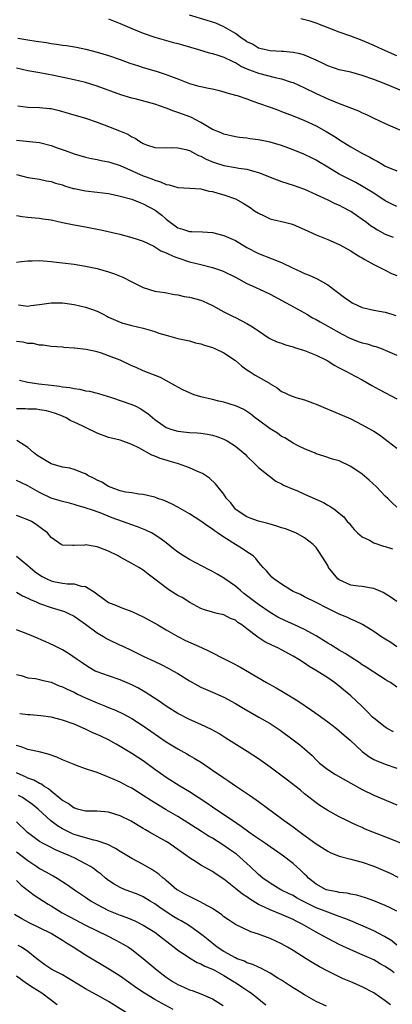
# Model space of a CAD drawing. Units: inches. Extents: x 2592000 to 2595000, y 1536000 to 1539000.
# Drawn here: x 2592126 to 2592190, y 1537233 to 1537404 of the extents above; entities that cross this region are included whole.
import ezdxf

# ---------------------------------------------------------------- set-up
doc = ezdxf.new("R2010")
doc.units = ezdxf.units.IN
doc.header["$MEASUREMENT"] = 0
doc.layers.add('LD25921536_2ft', color=133, linetype='Continuous')

msp = doc.modelspace()

# ---------------------------------------------------------------- linework, layer by layer
at = {"layer": 'LD25921536_2ft'}
for points, elevation in [([(2592191.85, 1537391.85), (2592189.09, 1537393), (2592187, 1537393.78), (2592185, 1537394.5), (2592183, 1537395.06), (2592181, 1537395.5), (2592179, 1537396.17), (2592178.45, 1537396.45), (2592177, 1537397.13), (2592175, 1537398), (2592174.24, 1537398.24), (2592173, 1537398.5), (2592171.36, 1537398.64), (2592171, 1537398.69), (2592169, 1537398.8), (2592167.99, 1537399), (2592167.21, 1537399.21), (2592167, 1537399.26), (2592165.95, 1537399.95), (2592165, 1537400.36), (2592164.64, 1537400.64), (2592164.04, 1537401), (2592163, 1537401.78), (2592161, 1537402.95), (2592159.58, 1537403.58), (2592158.07, 1537404.07), (2592155, 1537405)], 7618), ([(2592141, 1537404.34), (2592143, 1537403.53), (2592145, 1537402.66), (2592147, 1537401.85), (2592149, 1537401.18), (2592152.24, 1537400.24), (2592153, 1537400.04), (2592153.8, 1537399.8), (2592156.56, 1537399), (2592158.43, 1537398.43), (2592159, 1537398.31), (2592159.97, 1537398.03), (2592161, 1537397.68), (2592162.41, 1537397), (2592162.8, 1537396.8), (2592163, 1537396.73), (2592164.05, 1537396.05), (2592165, 1537395.65), (2592165.45, 1537395.45), (2592167, 1537394.87), (2592169.87, 1537394.13), (2592171, 1537393.9), (2592172.66, 1537393.34), (2592173, 1537393.25), (2592175, 1537392.36), (2592177, 1537391.37), (2592179, 1537390.43), (2592179.99, 1537390.01), (2592181, 1537389.63), (2592181.48, 1537389.48), (2592184.35, 1537388.35), (2592185, 1537388.02), (2592185.72, 1537387.72), (2592187, 1537387.08), (2592189, 1537386.14), (2592192.56, 1537384.56)], 7616), ([(2592191, 1537397.93), (2592188.52, 1537399), (2592187, 1537399.7), (2592185, 1537400.55), (2592183, 1537401.32), (2592181, 1537402.03), (2592177, 1537403.6), (2592175.94, 1537403.94), (2592174.33, 1537404.33)], 7620), ([(2592125.25, 1537401), (2592127, 1537400.67), (2592128.44, 1537400.44), (2592130.21, 1537400.21), (2592131, 1537400.07), (2592131.96, 1537399.96), (2592133, 1537399.77), (2592133.69, 1537399.69), (2592135.4, 1537399.4), (2592137.05, 1537399.05), (2592139, 1537398.54), (2592141, 1537397.94), (2592143, 1537397.25), (2592144.66, 1537396.66), (2592146.16, 1537396.16), (2592147, 1537395.9), (2592149.24, 1537395.24), (2592151, 1537394.68), (2592151.55, 1537394.45), (2592153, 1537393.9), (2592155, 1537393.09), (2592156.66, 1537392.66), (2592157, 1537392.56), (2592158.32, 1537392.32), (2592159, 1537392.15), (2592159.94, 1537391.94), (2592161, 1537391.67), (2592161.5, 1537391.5), (2592163, 1537391.1), (2592163.31, 1537391), (2592165, 1537390.42), (2592166.01, 1537390.01), (2592167, 1537389.71), (2592169, 1537389), (2592170.45, 1537388.45), (2592171, 1537388.26), (2592171.9, 1537387.9), (2592173, 1537387.48), (2592175, 1537386.68), (2592177, 1537385.72), (2592178.76, 1537384.76), (2592180, 1537384), (2592181.5, 1537383), (2592183, 1537382.1), (2592184.9, 1537381), (2592186.3, 1537380.3), (2592187, 1537379.88), (2592187.59, 1537379.59), (2592188.56, 1537379), (2592189, 1537378.76), (2592189.44, 1537378.56), (2592191, 1537377.91)], 7614), ([(2592191, 1537371.72), (2592190.12, 1537372.12), (2592189, 1537372.74), (2592187, 1537374.06), (2592185.17, 1537375.17), (2592183.88, 1537375.88), (2592181, 1537377.35), (2592179, 1537378.54), (2592177.48, 1537379.48), (2592177, 1537379.76), (2592176.17, 1537380.17), (2592175, 1537380.78), (2592174.84, 1537380.84), (2592173, 1537381.59), (2592172.07, 1537381.93), (2592171, 1537382.3), (2592169, 1537382.92), (2592167, 1537383.34), (2592165.51, 1537383.51), (2592165, 1537383.6), (2592163.73, 1537383.73), (2592163, 1537383.84), (2592161, 1537384.28), (2592160.51, 1537384.51), (2592159, 1537385.13), (2592158.72, 1537385.28), (2592157, 1537386.3), (2592155.23, 1537387.23), (2592153, 1537388.08), (2592152.3, 1537388.3), (2592151, 1537388.83), (2592149, 1537389.5), (2592145.59, 1537390.41), (2592145, 1537390.56), (2592143.13, 1537391.13), (2592139, 1537392.63), (2592137, 1537393.25), (2592135, 1537393.76), (2592131.49, 1537394.51), (2592129.03, 1537394.97), (2592127, 1537395.29), (2592125, 1537395.76)], 7612), ([(2592125.22, 1537389.22), (2592126.99, 1537388.99), (2592129, 1537388.92), (2592130.77, 1537388.77), (2592131, 1537388.73), (2592132.41, 1537388.41), (2592133.97, 1537387.97), (2592137, 1537387.06), (2592139, 1537386.37), (2592141, 1537385.62), (2592142.88, 1537384.88), (2592144.3, 1537384.3), (2592145, 1537383.86), (2592145.6, 1537383.6), (2592146.42, 1537383), (2592147, 1537382.66), (2592147.55, 1537382.45), (2592149, 1537381.98), (2592151, 1537381.93), (2592152.01, 1537381.99), (2592153, 1537381.94), (2592154.37, 1537381.63), (2592155, 1537381.43), (2592156.58, 1537380.58), (2592157, 1537380.45), (2592157.93, 1537379.93), (2592159, 1537379.5), (2592159.37, 1537379.37), (2592161, 1537378.88), (2592163, 1537378.53), (2592163.6, 1537378.4), (2592165, 1537378.2), (2592166.16, 1537377.84), (2592167, 1537377.64), (2592168.63, 1537377), (2592169, 1537376.84), (2592171, 1537376.06), (2592173, 1537375.44), (2592175, 1537374.72), (2592179, 1537372.9), (2592180.25, 1537372.25), (2592181, 1537371.96), (2592181.62, 1537371.62), (2592182.84, 1537371), (2592183, 1537370.91), (2592185, 1537369.53), (2592185.72, 1537369), (2592186.44, 1537368.44), (2592187, 1537368.05), (2592187.65, 1537367.65), (2592189, 1537366.89), (2592190.37, 1537366.37)], 7610), ([(2592125, 1537383.26), (2592129, 1537382.82), (2592131, 1537382.32), (2592132.09, 1537381.91), (2592133.45, 1537381.45), (2592135, 1537380.89), (2592137, 1537380.32), (2592138.05, 1537380.05), (2592139, 1537379.88), (2592139.71, 1537379.71), (2592141, 1537379.49), (2592141.36, 1537379.36), (2592143, 1537378.85), (2592147, 1537377.08), (2592148.51, 1537376.51), (2592149, 1537376.29), (2592150.02, 1537376.02), (2592151, 1537375.56), (2592151.5, 1537375.5), (2592153, 1537375.05), (2592155.06, 1537374.94), (2592157, 1537374.79), (2592158.41, 1537374.41), (2592159, 1537374.32), (2592159.95, 1537374.05), (2592161, 1537373.74), (2592163, 1537373.04), (2592164.32, 1537372.32), (2592165.53, 1537371.53), (2592166.29, 1537371), (2592167, 1537370.54), (2592167.84, 1537370.16), (2592169, 1537369.61), (2592169.48, 1537369.48), (2592171.49, 1537369), (2592172.69, 1537368.69), (2592173, 1537368.59), (2592175, 1537367.75), (2592177, 1537366.83), (2592179, 1537365.98), (2592181, 1537365.1), (2592183, 1537364.01), (2592183.6, 1537363.6), (2592184.66, 1537363), (2592185, 1537362.79), (2592185.46, 1537362.54), (2592187, 1537361.63), (2592188.75, 1537360.75), (2592189, 1537360.67), (2592190.1, 1537360.1), (2592191, 1537359.72)], 7608), ([(2592125, 1537377.26), (2592126.1, 1537377), (2592127, 1537376.77), (2592129, 1537376.48), (2592130.21, 1537376.21), (2592131, 1537376.09), (2592131.79, 1537375.79), (2592133, 1537375.47), (2592133.34, 1537375.34), (2592134.87, 1537374.87), (2592135, 1537374.84), (2592137, 1537374.44), (2592139, 1537374.22), (2592141, 1537373.96), (2592141.79, 1537373.79), (2592143, 1537373.55), (2592145, 1537373.01), (2592146.41, 1537372.41), (2592147, 1537372.21), (2592149.09, 1537371.09), (2592150.2, 1537370.2), (2592151, 1537369.51), (2592151.65, 1537369), (2592153, 1537368.02), (2592153.8, 1537367.8), (2592155, 1537367.38), (2592155.39, 1537367.39), (2592157.31, 1537367.31), (2592159, 1537367.19), (2592161, 1537366.69), (2592163, 1537365.79), (2592165, 1537364.61), (2592167, 1537363.55), (2592169.37, 1537362.63), (2592171, 1537362.02), (2592172.92, 1537361.08), (2592174.4, 1537360.4), (2592175, 1537360.1), (2592175.8, 1537359.8), (2592177.16, 1537359.16), (2592179, 1537358.09), (2592180.45, 1537357), (2592181.94, 1537355.94), (2592183, 1537355.13), (2592183.25, 1537355), (2592185, 1537354.2), (2592187, 1537353.71), (2592189, 1537353.35), (2592190.11, 1537353), (2592190.81, 1537352.81)], 7606), ([(2592125, 1537370.14), (2592125.99, 1537370.01), (2592127, 1537369.85), (2592128.26, 1537369.74), (2592129, 1537369.67), (2592129.59, 1537369.59), (2592131, 1537369.39), (2592133, 1537368.94), (2592135, 1537368.52), (2592137, 1537368.18), (2592139, 1537367.81), (2592139.66, 1537367.66), (2592142.91, 1537366.91), (2592145, 1537366.36), (2592145.94, 1537366.06), (2592147, 1537365.7), (2592148.81, 1537364.81), (2592149, 1537364.74), (2592150.05, 1537364.05), (2592151, 1537363.66), (2592151.42, 1537363.42), (2592152.49, 1537363), (2592153, 1537362.78), (2592155, 1537362.13), (2592157, 1537361.66), (2592159, 1537361.15), (2592160.58, 1537360.58), (2592161, 1537360.41), (2592163, 1537359.42), (2592165, 1537358.37), (2592165.92, 1537357.92), (2592167.93, 1537357), (2592169, 1537356.48), (2592171.78, 1537355), (2592175, 1537353.24), (2592175.41, 1537353), (2592176.39, 1537352.39), (2592177, 1537352.07), (2592177.67, 1537351.67), (2592179, 1537350.95), (2592181.52, 1537349.52), (2592182.84, 1537348.84), (2592183, 1537348.77), (2592184.28, 1537348.28), (2592185, 1537348.05), (2592185.84, 1537347.84), (2592187, 1537347.47), (2592187.38, 1537347.38), (2592188.43, 1537347), (2592189, 1537346.78), (2592191, 1537345.87)], 7604), ([(2592125, 1537362.08), (2592125.86, 1537362.14), (2592127, 1537362.3), (2592127.7, 1537362.3), (2592129, 1537362.35), (2592129.7, 1537362.3), (2592131, 1537362.15), (2592131.93, 1537362.08), (2592133, 1537361.92), (2592135, 1537361.68), (2592137, 1537361.36), (2592139, 1537360.93), (2592141, 1537360.38), (2592142.03, 1537360.03), (2592143.46, 1537359.46), (2592145, 1537358.62), (2592147, 1537357.64), (2592149.04, 1537357.04), (2592150.76, 1537356.76), (2592152.45, 1537356.45), (2592153, 1537356.35), (2592154.11, 1537356.11), (2592155, 1537355.95), (2592157, 1537355.42), (2592158.02, 1537355), (2592159, 1537354.53), (2592161, 1537353.41), (2592162.61, 1537352.61), (2592163, 1537352.43), (2592165, 1537351.41), (2592165.69, 1537351), (2592166.48, 1537350.48), (2592167, 1537350.1), (2592168.87, 1537348.87), (2592170.2, 1537348.2), (2592171, 1537347.96), (2592171.69, 1537347.69), (2592173, 1537347.34), (2592173.24, 1537347.24), (2592175, 1537346.69), (2592177, 1537345.9), (2592178.8, 1537345), (2592179, 1537344.89), (2592180.15, 1537344.15), (2592181, 1537343.69), (2592182.38, 1537343), (2592182.78, 1537342.77), (2592185, 1537341.6), (2592186.64, 1537340.64), (2592187.93, 1537339.93), (2592191, 1537338.32)], 7602), ([(2592125.36, 1537354.64), (2592127, 1537354.39), (2592127.49, 1537354.51), (2592129, 1537354.68), (2592131, 1537354.99), (2592133, 1537354.98), (2592135, 1537354.71), (2592137, 1537354.26), (2592138.2, 1537353.8), (2592139, 1537353.53), (2592140.04, 1537353), (2592140.69, 1537352.69), (2592141, 1537352.52), (2592143, 1537351.61), (2592143.45, 1537351.45), (2592145.02, 1537351.02), (2592147, 1537350.57), (2592149, 1537349.98), (2592149.73, 1537349.73), (2592151, 1537349.34), (2592153, 1537348.81), (2592155, 1537348.37), (2592156.06, 1537348.06), (2592157, 1537347.84), (2592157.61, 1537347.61), (2592159, 1537347.21), (2592159.52, 1537347), (2592161, 1537346.32), (2592163, 1537344.94), (2592164.04, 1537344.04), (2592165, 1537343.35), (2592165.53, 1537343), (2592166.44, 1537342.44), (2592168.88, 1537341), (2592169, 1537340.91), (2592170.22, 1537340.22), (2592171, 1537339.59), (2592171.43, 1537339.43), (2592172.24, 1537339), (2592173, 1537338.68), (2592173.45, 1537338.55), (2592175, 1537338.15), (2592176.38, 1537337.62), (2592177, 1537337.4), (2592177.82, 1537337), (2592181.49, 1537335.49), (2592183, 1537334.82), (2592185, 1537333.81), (2592186.8, 1537332.81), (2592187, 1537332.67), (2592188.02, 1537332.02), (2592191, 1537329.75)], 7600), ([(2592191, 1537319.5), (2592190.2, 1537320.2), (2592189.43, 1537321), (2592189, 1537321.37), (2592187.49, 1537323), (2592186.19, 1537324.19), (2592185, 1537325.19), (2592183, 1537326.57), (2592181, 1537327.51), (2592179.84, 1537327.84), (2592178.33, 1537328.33), (2592177, 1537328.73), (2592176.83, 1537328.83), (2592175, 1537329.59), (2592173.89, 1537330.11), (2592173, 1537330.59), (2592172.35, 1537331), (2592171.54, 1537331.54), (2592171, 1537331.78), (2592170.31, 1537332.31), (2592169, 1537333.11), (2592167, 1537334.58), (2592166.4, 1537335), (2592165.64, 1537335.64), (2592165, 1537336.09), (2592164.44, 1537336.44), (2592163.17, 1537337), (2592163, 1537337.09), (2592161, 1537337.71), (2592160.1, 1537337.9), (2592159, 1537338.19), (2592157, 1537338.66), (2592155.86, 1537339), (2592155, 1537339.33), (2592153.89, 1537339.89), (2592153, 1537340.31), (2592152.58, 1537340.58), (2592149.98, 1537341.98), (2592147, 1537343.17), (2592145.75, 1537343.75), (2592145, 1537344.06), (2592142.98, 1537345), (2592141, 1537345.79), (2592139.76, 1537346.24), (2592139, 1537346.46), (2592137.1, 1537346.9), (2592135.09, 1537347.09), (2592135, 1537347.11), (2592133.23, 1537347.23), (2592133, 1537347.26), (2592131, 1537347.42), (2592129.63, 1537347.63), (2592129, 1537347.62), (2592127.9, 1537347.9), (2592127, 1537347.89), (2592126.15, 1537348.15), (2592125, 1537348.27)], 7598), ([(2592125.55, 1537341.55), (2592127, 1537341.19), (2592128.14, 1537341), (2592128.9, 1537340.9), (2592131, 1537340.67), (2592132.48, 1537340.48), (2592133, 1537340.4), (2592134.25, 1537340.25), (2592135, 1537340.07), (2592135.99, 1537339.99), (2592137, 1537339.72), (2592137.65, 1537339.65), (2592139.22, 1537339.22), (2592141.49, 1537338.51), (2592145, 1537337.33), (2592145.71, 1537337), (2592146.57, 1537336.57), (2592147, 1537336.3), (2592147.78, 1537335.78), (2592149, 1537334.72), (2592150, 1537334), (2592151, 1537333.34), (2592151.94, 1537333), (2592153, 1537332.69), (2592154.52, 1537332.52), (2592155, 1537332.45), (2592156.38, 1537332.38), (2592157, 1537332.32), (2592158.15, 1537332.15), (2592159, 1537331.99), (2592159.75, 1537331.75), (2592161, 1537331.31), (2592161.59, 1537331), (2592163, 1537330.09), (2592164.34, 1537329), (2592164.68, 1537328.68), (2592165, 1537328.32), (2592166.37, 1537327), (2592167, 1537326.34), (2592170.02, 1537324.02), (2592171, 1537323.55), (2592171.31, 1537323.31), (2592173, 1537322.59), (2592173.64, 1537322.36), (2592175, 1537321.76), (2592178.28, 1537320.28), (2592179, 1537319.81), (2592179.56, 1537319.56), (2592180.32, 1537319), (2592181, 1537318.41), (2592181.78, 1537317.78), (2592182.41, 1537317), (2592182.71, 1537316.71), (2592183, 1537316.3), (2592183.6, 1537315.6), (2592184.2, 1537315), (2592185, 1537314.32), (2592186.28, 1537313.72), (2592187, 1537313.29), (2592188.71, 1537312.71), (2592189, 1537312.63), (2592190.24, 1537312.24)], 7596), ([(2592191, 1537303.07), (2592189.87, 1537303.87), (2592188.62, 1537304.62), (2592187, 1537305.35), (2592186.62, 1537305.38), (2592185, 1537305.67), (2592184.27, 1537305.73), (2592183, 1537305.91), (2592181, 1537306.83), (2592180.79, 1537307), (2592179.98, 1537307.98), (2592179.16, 1537309), (2592179, 1537309.32), (2592177.59, 1537311.59), (2592177, 1537312.46), (2592176.74, 1537312.74), (2592176.46, 1537313), (2592175, 1537314.13), (2592173.46, 1537315), (2592173.14, 1537315.14), (2592173, 1537315.18), (2592171.71, 1537315.71), (2592171, 1537315.86), (2592170.19, 1537316.19), (2592169, 1537316.5), (2592168.62, 1537316.62), (2592167, 1537317.05), (2592165.55, 1537317.55), (2592165, 1537317.77), (2592163.13, 1537319), (2592163, 1537319.13), (2592162.2, 1537320.2), (2592161.47, 1537321), (2592161, 1537321.72), (2592159.53, 1537323.53), (2592158.5, 1537324.5), (2592157.3, 1537325.3), (2592157, 1537325.43), (2592156.28, 1537325.72), (2592155, 1537326.31), (2592153.1, 1537327), (2592151.49, 1537327.49), (2592151, 1537327.62), (2592149.96, 1537327.96), (2592149, 1537328.34), (2592148.51, 1537328.51), (2592146.21, 1537329.79), (2592145, 1537330.39), (2592143, 1537331.1), (2592141.48, 1537331.48), (2592141, 1537331.61), (2592139, 1537332.35), (2592137, 1537333.3), (2592136.38, 1537333.62), (2592135, 1537334.27), (2592134.46, 1537334.46), (2592133.62, 1537335), (2592133, 1537335.27), (2592131.75, 1537335.75), (2592131, 1537336), (2592130.21, 1537336.21), (2592129, 1537336.41), (2592128.49, 1537336.49), (2592127, 1537336.52), (2592126.55, 1537336.55), (2592125, 1537336.55)], 7594), ([(2592191, 1537295.23), (2592189.98, 1537295.98), (2592189, 1537296.52), (2592188.25, 1537297), (2592187, 1537297.86), (2592185.07, 1537299.07), (2592183.72, 1537299.72), (2592183, 1537300.02), (2592182.33, 1537300.33), (2592181, 1537300.9), (2592179, 1537301.89), (2592177, 1537302.92), (2592175, 1537303.89), (2592174.3, 1537304.3), (2592173, 1537304.84), (2592172.7, 1537305), (2592171, 1537306.09), (2592169.64, 1537307), (2592169.31, 1537307.31), (2592169, 1537307.63), (2592168.39, 1537308.39), (2592167.8, 1537309), (2592167, 1537309.94), (2592166.56, 1537310.56), (2592166.05, 1537311), (2592165.45, 1537311.45), (2592165, 1537311.7), (2592164.24, 1537312.24), (2592163, 1537312.99), (2592161, 1537314.26), (2592159.91, 1537315), (2592159.35, 1537315.35), (2592159, 1537315.67), (2592158.18, 1537316.18), (2592157, 1537317.06), (2592155, 1537318.31), (2592153, 1537319.46), (2592152, 1537320), (2592150.64, 1537320.64), (2592149.55, 1537321), (2592149, 1537321.22), (2592148.73, 1537321.27), (2592147, 1537321.7), (2592146.26, 1537321.74), (2592145, 1537321.96), (2592143.9, 1537322.1), (2592143, 1537322.32), (2592141, 1537323.04), (2592139.81, 1537323.81), (2592139, 1537324.18), (2592138.48, 1537324.48), (2592137.4, 1537325), (2592137, 1537325.24), (2592136.63, 1537325.37), (2592135, 1537326.04), (2592134.25, 1537326.25), (2592133, 1537326.45), (2592131, 1537327.03), (2592129, 1537328.22), (2592128.54, 1537328.54), (2592127.95, 1537329), (2592127, 1537329.83), (2592125.06, 1537331.06)], 7592), ([(2592191, 1537288.21), (2592189.88, 1537289), (2592189.32, 1537289.32), (2592189, 1537289.55), (2592187, 1537290.8), (2592185.67, 1537291.67), (2592185, 1537292.07), (2592184.48, 1537292.48), (2592183, 1537293.39), (2592182.06, 1537294.06), (2592181, 1537294.63), (2592179.55, 1537295.55), (2592179, 1537295.84), (2592177, 1537297.09), (2592175, 1537298.19), (2592173.11, 1537299.11), (2592171.71, 1537299.71), (2592170.36, 1537300.36), (2592169, 1537301.15), (2592167, 1537302.54), (2592165.63, 1537303.63), (2592164.48, 1537304.48), (2592163.85, 1537305), (2592163, 1537305.75), (2592161.18, 1537307), (2592161.08, 1537307.08), (2592159.83, 1537307.83), (2592159, 1537308.3), (2592158.53, 1537308.52), (2592157.23, 1537309.23), (2592155, 1537310.39), (2592153.98, 1537311), (2592153, 1537311.66), (2592152.25, 1537312.25), (2592151, 1537313.27), (2592150.11, 1537313.89), (2592149, 1537314.69), (2592148.42, 1537315), (2592147.46, 1537315.46), (2592146.03, 1537316.03), (2592145, 1537316.4), (2592143.41, 1537317), (2592141.62, 1537317.62), (2592139.53, 1537318.47), (2592138.03, 1537319), (2592137.26, 1537319.26), (2592137, 1537319.38), (2592135.73, 1537319.73), (2592135, 1537319.96), (2592134.19, 1537320.19), (2592133, 1537320.44), (2592132.59, 1537320.59), (2592131, 1537321.04), (2592129, 1537322.05), (2592127, 1537323.17), (2592125.76, 1537323.76), (2592125, 1537324.1)], 7590), ([(2592190.42, 1537280.42), (2592189.35, 1537281), (2592189, 1537281.22), (2592187, 1537282.79), (2592186.78, 1537283), (2592185.92, 1537283.92), (2592184.9, 1537284.9), (2592183, 1537286.7), (2592182.66, 1537287), (2592181.74, 1537287.74), (2592181, 1537288.38), (2592180.17, 1537289), (2592179, 1537289.81), (2592177.15, 1537291), (2592175.81, 1537291.81), (2592175, 1537292.36), (2592174.01, 1537293), (2592173, 1537293.59), (2592171, 1537294.66), (2592170.34, 1537295), (2592169.42, 1537295.42), (2592168.09, 1537296.09), (2592166.87, 1537296.87), (2592165, 1537298.34), (2592164.1, 1537299), (2592163.44, 1537299.44), (2592163, 1537299.83), (2592162.14, 1537300.14), (2592161, 1537300.75), (2592159.85, 1537301), (2592159, 1537301.2), (2592157.64, 1537301.64), (2592157, 1537301.88), (2592155.08, 1537302.92), (2592153.75, 1537303.75), (2592153, 1537304.12), (2592151.63, 1537305), (2592151, 1537305.44), (2592149, 1537306.97), (2592147.84, 1537307.83), (2592147, 1537308.52), (2592146.22, 1537309), (2592145, 1537309.7), (2592143, 1537310.79), (2592142.66, 1537311), (2592141, 1537311.82), (2592139, 1537312.6), (2592138.64, 1537312.64), (2592137, 1537312.91), (2592136.89, 1537312.89), (2592135, 1537312.83), (2592134.8, 1537312.8), (2592133, 1537312.88), (2592132.76, 1537313), (2592131, 1537314.22), (2592130.37, 1537315), (2592129.57, 1537315.57), (2592128.45, 1537316.45), (2592127.6, 1537317), (2592127, 1537317.29), (2592125.74, 1537317.74), (2592125, 1537318.03)], 7588), ([(2592125, 1537310.94), (2592127, 1537309.33), (2592127.36, 1537309), (2592128.25, 1537308.25), (2592129, 1537307.72), (2592129.45, 1537307.45), (2592130.29, 1537307), (2592131, 1537306.67), (2592131.42, 1537306.58), (2592133, 1537306.28), (2592133.85, 1537306.15), (2592135, 1537306.16), (2592136.24, 1537305.76), (2592137, 1537305.68), (2592138.65, 1537304.65), (2592139, 1537304.33), (2592139.8, 1537303.8), (2592141, 1537302.92), (2592142.38, 1537302.38), (2592143, 1537302.11), (2592145, 1537301.36), (2592147, 1537300.43), (2592149, 1537299.34), (2592149.56, 1537299), (2592151, 1537298.18), (2592152.99, 1537296.99), (2592154.32, 1537296.32), (2592157.09, 1537295.09), (2592158.44, 1537294.44), (2592159, 1537294.14), (2592160.72, 1537293.28), (2592162.44, 1537292.44), (2592163.75, 1537291.75), (2592168.38, 1537289), (2592170.07, 1537288.07), (2592171.33, 1537287.33), (2592173.82, 1537285.82), (2592176.22, 1537284.21), (2592177.37, 1537283.37), (2592179, 1537282.15), (2592180.51, 1537281), (2592181, 1537280.61), (2592181.86, 1537279.86), (2592182.89, 1537279), (2592185, 1537277.03), (2592186.15, 1537276.15), (2592187, 1537275.64), (2592187.42, 1537275.42), (2592189, 1537274.8), (2592191, 1537274.1)], 7586), ([(2592125, 1537304.7), (2592126.06, 1537304.06), (2592127, 1537303.65), (2592127.41, 1537303.41), (2592128.45, 1537303), (2592129, 1537302.76), (2592131, 1537302.04), (2592133.33, 1537301.33), (2592134.06, 1537301), (2592135, 1537300.54), (2592137, 1537299.12), (2592139, 1537297.64), (2592140.09, 1537297), (2592140.64, 1537296.64), (2592141, 1537296.45), (2592143, 1537295.5), (2592143.35, 1537295.35), (2592145, 1537294.56), (2592147, 1537293.57), (2592149, 1537292.63), (2592150.13, 1537292.13), (2592151.45, 1537291.45), (2592152.25, 1537291), (2592153, 1537290.55), (2592155, 1537289.29), (2592156.48, 1537288.48), (2592157, 1537288.21), (2592157.83, 1537287.83), (2592159, 1537287.33), (2592161, 1537286.45), (2592163, 1537285.38), (2592164.48, 1537284.48), (2592167.06, 1537283), (2592169, 1537281.86), (2592170.73, 1537280.73), (2592173, 1537279.03), (2592174.15, 1537278.15), (2592175, 1537277.47), (2592176.31, 1537276.31), (2592177, 1537275.58), (2592177.59, 1537275), (2592179, 1537273.88), (2592180.35, 1537273), (2592183, 1537271.52), (2592185, 1537270.38), (2592187, 1537269.4), (2592191, 1537267.77)], 7584), ([(2592192.68, 1537260.68), (2592189.84, 1537261.84), (2592186.84, 1537263), (2592185.53, 1537263.53), (2592185, 1537263.78), (2592184.14, 1537264.14), (2592183, 1537264.69), (2592182.33, 1537265), (2592181, 1537265.68), (2592179, 1537266.77), (2592177.64, 1537267.64), (2592177, 1537268.08), (2592176.51, 1537268.51), (2592175, 1537269.64), (2592174.27, 1537270.27), (2592172.03, 1537272.03), (2592169, 1537274.29), (2592167.43, 1537275.43), (2592167, 1537275.73), (2592165.04, 1537277.04), (2592161.35, 1537279.35), (2592160.12, 1537280.12), (2592158.83, 1537280.83), (2592157, 1537281.71), (2592155, 1537282.6), (2592153, 1537283.62), (2592151, 1537284.87), (2592149.76, 1537285.76), (2592147.32, 1537287.32), (2592146.05, 1537288.05), (2592145, 1537288.59), (2592143, 1537289.46), (2592141, 1537290.14), (2592139, 1537290.84), (2592138.67, 1537291), (2592137.61, 1537291.61), (2592137, 1537291.99), (2592136.42, 1537292.42), (2592135.56, 1537293), (2592134.06, 1537294.06), (2592133, 1537294.68), (2592131.46, 1537295.46), (2592130.08, 1537296.08), (2592127.96, 1537297), (2592127, 1537297.39), (2592125, 1537298.15)], 7582), ([(2592125, 1537290.37), (2592125.8, 1537290.2), (2592127, 1537289.79), (2592128.3, 1537289.7), (2592129, 1537289.54), (2592129.39, 1537289.39), (2592131, 1537289.06), (2592132.43, 1537288.43), (2592133, 1537288.27), (2592133.82, 1537287.82), (2592135, 1537287.3), (2592135.59, 1537287), (2592137, 1537286.33), (2592138.2, 1537285.8), (2592139, 1537285.46), (2592140.18, 1537285), (2592141, 1537284.65), (2592142.18, 1537284.18), (2592143.54, 1537283.54), (2592145, 1537282.74), (2592147, 1537281.47), (2592149.62, 1537279.62), (2592151, 1537278.69), (2592153, 1537277.48), (2592154.58, 1537276.58), (2592155, 1537276.33), (2592155.85, 1537275.85), (2592157.08, 1537275.08), (2592159, 1537273.79), (2592161, 1537272.41), (2592161.85, 1537271.85), (2592163, 1537271.06), (2592165.44, 1537269.44), (2592166.61, 1537268.61), (2592167, 1537268.3), (2592171, 1537265.36), (2592171.46, 1537265), (2592173, 1537263.91), (2592174.21, 1537263), (2592174.67, 1537262.67), (2592177, 1537260.96), (2592179, 1537259.67), (2592179.46, 1537259.46), (2592181, 1537258.83), (2592181.21, 1537258.79), (2592183, 1537258.31), (2592183.91, 1537258.09), (2592185, 1537257.79), (2592187, 1537257.09), (2592189.85, 1537255.85), (2592191.2, 1537255.2)], 7580), ([(2592191, 1537249.28), (2592189.86, 1537249.86), (2592189, 1537250.24), (2592187, 1537251.05), (2592185.59, 1537251.59), (2592184.06, 1537252.06), (2592183, 1537252.23), (2592182.38, 1537252.38), (2592181, 1537252.5), (2592180.62, 1537252.62), (2592179, 1537252.9), (2592178.76, 1537253), (2592177, 1537253.98), (2592175.7, 1537255), (2592175.36, 1537255.36), (2592175, 1537255.7), (2592174.36, 1537256.36), (2592173, 1537257.56), (2592171.1, 1537259), (2592169, 1537260.42), (2592168.2, 1537261), (2592167, 1537261.82), (2592166.32, 1537262.32), (2592165.31, 1537263), (2592163.99, 1537263.99), (2592162.48, 1537265), (2592161, 1537266.03), (2592159, 1537267.35), (2592158.03, 1537268.03), (2592156.55, 1537269), (2592155, 1537270.03), (2592153.37, 1537271), (2592151, 1537272.49), (2592149, 1537273.9), (2592147, 1537275.37), (2592145, 1537276.68), (2592143, 1537277.89), (2592142.28, 1537278.28), (2592141, 1537279.03), (2592139.65, 1537279.65), (2592139, 1537279.97), (2592138.27, 1537280.27), (2592137, 1537280.88), (2592135, 1537281.74), (2592133, 1537282.46), (2592131, 1537282.95), (2592129.21, 1537283.21), (2592127.38, 1537283.38), (2592127, 1537283.37), (2592125.57, 1537283.57)], 7578), ([(2592191, 1537243.37), (2592190.11, 1537244.11), (2592188.89, 1537244.89), (2592187, 1537245.87), (2592183.42, 1537247.42), (2592183, 1537247.56), (2592181.99, 1537247.99), (2592181, 1537248.34), (2592180.53, 1537248.53), (2592179, 1537249.08), (2592177, 1537249.84), (2592174.71, 1537251), (2592173.61, 1537251.61), (2592173, 1537251.99), (2592172.3, 1537252.3), (2592170.9, 1537253), (2592169, 1537254.11), (2592167.75, 1537255), (2592167, 1537255.63), (2592165.56, 1537257), (2592163.16, 1537259.16), (2592161.99, 1537259.99), (2592161, 1537260.67), (2592159, 1537261.93), (2592158.32, 1537262.32), (2592157.12, 1537263.12), (2592153, 1537265.72), (2592151, 1537266.88), (2592148.42, 1537268.42), (2592147, 1537269.37), (2592145, 1537270.63), (2592144.28, 1537271), (2592143, 1537271.69), (2592142.07, 1537272.07), (2592141, 1537272.57), (2592140.66, 1537272.66), (2592139, 1537273.35), (2592138.45, 1537273.55), (2592137, 1537274), (2592135.4, 1537274.6), (2592135, 1537274.73), (2592134.41, 1537275), (2592133, 1537275.59), (2592132.02, 1537276.02), (2592130.53, 1537276.53), (2592128.94, 1537276.94), (2592127, 1537277.36), (2592125.82, 1537277.82), (2592125, 1537278.04)], 7576), ([(2592190.56, 1537238.56), (2592189.95, 1537239), (2592189.36, 1537239.36), (2592189, 1537239.64), (2592188.12, 1537240.12), (2592187, 1537240.79), (2592185, 1537241.7), (2592183, 1537242.54), (2592181, 1537243.47), (2592179.99, 1537243.99), (2592179, 1537244.53), (2592178.19, 1537245), (2592177, 1537245.62), (2592174.58, 1537247), (2592173.52, 1537247.52), (2592173, 1537247.81), (2592171, 1537248.69), (2592169, 1537249.47), (2592168.04, 1537249.96), (2592167, 1537250.44), (2592165.42, 1537251.42), (2592165, 1537251.74), (2592164.22, 1537252.22), (2592163, 1537253.22), (2592161, 1537254.81), (2592159.68, 1537255.68), (2592159, 1537256.15), (2592157, 1537257.27), (2592156.24, 1537257.76), (2592155, 1537258.53), (2592154.38, 1537259), (2592153.56, 1537259.56), (2592153, 1537259.99), (2592152.41, 1537260.41), (2592151.56, 1537261), (2592151, 1537261.35), (2592149.93, 1537261.93), (2592149, 1537262.48), (2592148.09, 1537263), (2592147.38, 1537263.38), (2592147, 1537263.62), (2592146.12, 1537264.13), (2592144.89, 1537264.89), (2592143, 1537265.84), (2592141, 1537266.47), (2592139, 1537266.62), (2592137.38, 1537266.62), (2592137, 1537266.64), (2592135.61, 1537267), (2592135.15, 1537267.15), (2592135, 1537267.18), (2592133.95, 1537267.95), (2592133, 1537268.47), (2592132.72, 1537268.72), (2592131, 1537270.11), (2592130.54, 1537270.54), (2592129.73, 1537271), (2592129.33, 1537271.33), (2592129, 1537271.45), (2592128.03, 1537272.03), (2592127, 1537272.38), (2592126.59, 1537272.59), (2592125.62, 1537273), (2592125, 1537273.29)], 7574), ([(2592189.92, 1537233), (2592189, 1537233.7), (2592187, 1537235.06), (2592185, 1537236.09), (2592183, 1537236.97), (2592181.57, 1537237.57), (2592181, 1537237.83), (2592179, 1537238.82), (2592177.58, 1537239.58), (2592176.32, 1537240.32), (2592175.29, 1537241), (2592173, 1537242.43), (2592172.05, 1537243), (2592171, 1537243.58), (2592169, 1537244.5), (2592167, 1537245.24), (2592165.67, 1537245.67), (2592163, 1537246.97), (2592161.77, 1537247.77), (2592161, 1537248.29), (2592160.62, 1537248.62), (2592159, 1537249.71), (2592157.38, 1537250.62), (2592157, 1537250.85), (2592155, 1537251.8), (2592154.23, 1537252.23), (2592153, 1537252.89), (2592152.85, 1537253), (2592151, 1537254.57), (2592150.78, 1537254.78), (2592150.48, 1537255), (2592149.7, 1537255.7), (2592149, 1537256.16), (2592148.5, 1537256.5), (2592147, 1537257.35), (2592145, 1537258.43), (2592143, 1537259.63), (2592142.16, 1537260.16), (2592140.85, 1537260.85), (2592139, 1537261.51), (2592138.4, 1537261.6), (2592137, 1537261.98), (2592135.59, 1537262.41), (2592135, 1537262.61), (2592134.72, 1537262.72), (2592134.16, 1537263), (2592133, 1537263.6), (2592132.11, 1537264.11), (2592130.96, 1537264.96), (2592128.78, 1537267), (2592127.81, 1537267.81), (2592126.64, 1537268.64), (2592126.05, 1537269), (2592125.36, 1537269.36)], 7572), ([(2592178.77, 1537232.77), (2592177, 1537233.59), (2592175, 1537234.7), (2592173.59, 1537235.59), (2592173, 1537235.94), (2592172.37, 1537236.37), (2592171, 1537237.25), (2592170.36, 1537237.64), (2592169, 1537238.51), (2592167.38, 1537239.38), (2592167, 1537239.52), (2592166, 1537240), (2592165, 1537240.31), (2592164.55, 1537240.55), (2592163.3, 1537241), (2592163, 1537241.13), (2592161, 1537242.24), (2592159.83, 1537243), (2592158.26, 1537244.26), (2592157.38, 1537245), (2592157.18, 1537245.18), (2592155, 1537246.74), (2592154.59, 1537247), (2592153.59, 1537247.59), (2592153, 1537247.88), (2592152.3, 1537248.3), (2592151, 1537249.13), (2592149.89, 1537249.89), (2592149, 1537250.55), (2592148.23, 1537251), (2592147, 1537251.78), (2592146.14, 1537252.14), (2592145, 1537252.59), (2592143.85, 1537253), (2592143, 1537253.35), (2592141.96, 1537253.96), (2592141, 1537254.58), (2592140.47, 1537255), (2592139.68, 1537255.68), (2592139, 1537256.18), (2592138.54, 1537256.54), (2592137.86, 1537257), (2592137, 1537257.51), (2592136.01, 1537257.99), (2592135, 1537258.51), (2592133.98, 1537259), (2592131.88, 1537259.88), (2592130.54, 1537260.54), (2592129.65, 1537261), (2592129, 1537261.36), (2592126.91, 1537262.91), (2592125, 1537264.79)], 7570), ([(2592125, 1537259.55), (2592127, 1537258.06), (2592128.56, 1537257), (2592129, 1537256.68), (2592130.1, 1537256.1), (2592131, 1537255.57), (2592131.39, 1537255.39), (2592132.07, 1537255), (2592133.86, 1537253.86), (2592135.08, 1537253), (2592137, 1537251.69), (2592137.39, 1537251.39), (2592137.97, 1537251), (2592139, 1537250.41), (2592141, 1537249.38), (2592143, 1537248.56), (2592144.15, 1537248.15), (2592145.56, 1537247.56), (2592147, 1537246.86), (2592149, 1537245.6), (2592149.85, 1537245), (2592151.59, 1537243.59), (2592152.38, 1537243), (2592153, 1537242.51), (2592154.46, 1537241.54), (2592155, 1537241.16), (2592156.36, 1537240.36), (2592157, 1537240.14), (2592157.71, 1537239.71), (2592159, 1537239.21), (2592159.37, 1537239), (2592161, 1537238.06), (2592162.77, 1537237), (2592163, 1537236.84), (2592164.12, 1537236.12), (2592165, 1537235.53), (2592165.33, 1537235.33), (2592165.81, 1537235), (2592168.29, 1537233)], 7568), ([(2592125, 1537254.6), (2592125.81, 1537253.81), (2592128.06, 1537252.06), (2592130.48, 1537250.48), (2592131, 1537250.18), (2592132.96, 1537249), (2592134.29, 1537248.29), (2592137, 1537246.86), (2592139, 1537245.85), (2592140.8, 1537245), (2592142.25, 1537244.25), (2592143.54, 1537243.54), (2592144.44, 1537243), (2592145, 1537242.62), (2592147, 1537241.05), (2592149.4, 1537239), (2592151, 1537237.79), (2592152.17, 1537237), (2592153, 1537236.52), (2592154.07, 1537236.07), (2592155, 1537235.61), (2592155.47, 1537235.47), (2592157, 1537234.9), (2592159, 1537234.04), (2592160.88, 1537232.88)], 7566), ([(2592152.19, 1537232.19), (2592149, 1537233.94), (2592147.23, 1537235), (2592145.89, 1537235.89), (2592143, 1537237.95), (2592141.15, 1537239.15), (2592137, 1537241.6), (2592134.83, 1537243), (2592133.7, 1537243.7), (2592133, 1537244.17), (2592131.66, 1537245), (2592131, 1537245.36), (2592129, 1537246.36), (2592127.22, 1537247.22), (2592125.92, 1537247.92), (2592124.67, 1537248.67)], 7564), ([(2592145, 1537231.04), (2592141, 1537233.56), (2592139, 1537234.68), (2592137.49, 1537235.49), (2592137, 1537235.76), (2592136.22, 1537236.22), (2592133.76, 1537237.76), (2592133, 1537238.18), (2592131.14, 1537239.14), (2592129.95, 1537239.95), (2592129, 1537240.62), (2592128.56, 1537241), (2592127, 1537242.23), (2592125.85, 1537243), (2592125.31, 1537243.31)], 7562), ([(2592132.04, 1537233), (2592129.39, 1537235), (2592127.92, 1537235.92), (2592126.72, 1537236.72), (2592125, 1537237.99)], 7560)]:
    msp.add_lwpolyline(points, dxfattribs=dict(at, elevation=elevation))

doc.saveas('drawing.dxf')
